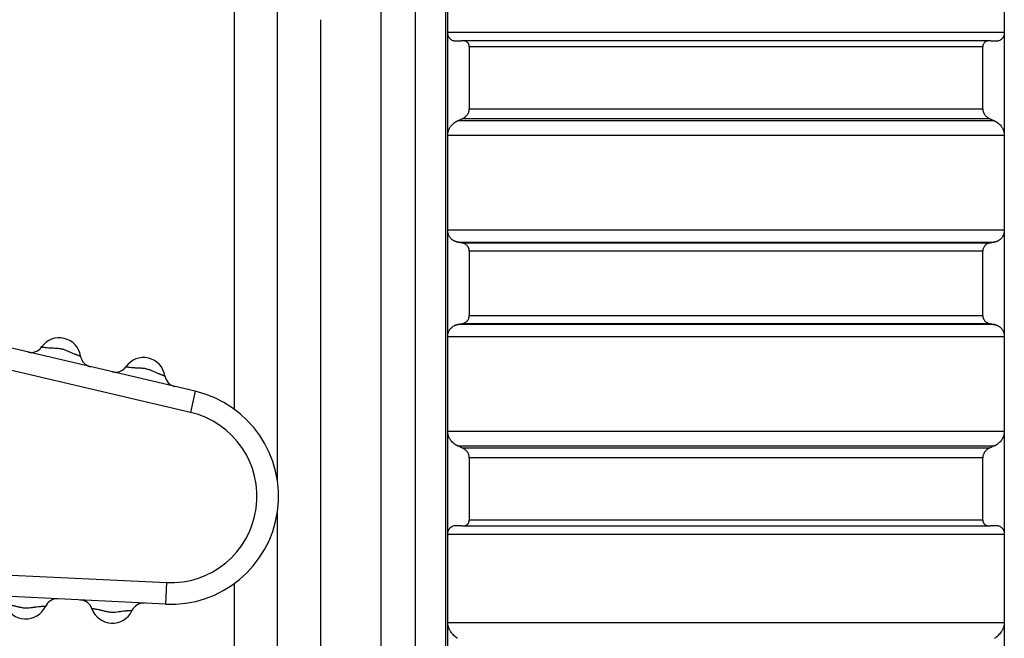
# Model space of a CAD drawing. Units: millimetres. Extents: x 0 to 789, y 0 to 210.
# Drawn here: x 89 to 95, y 129 to 133 of the extents above; entities that cross this region are included whole.
import ezdxf

# ---------------------------------------------------------------- set-up
doc = ezdxf.new("R2010")
doc.units = ezdxf.units.MM
doc.layers.add('1', color=7, linetype='CONTINUOUS')

msp = doc.modelspace()

# ---------------------------------------------------------------- linework, layer by layer
at = {"layer": '1', "color": 80, "linetype": 'Continuous'}
for p, q in [((91.2566, 126.7627), (91.2566, 134.6658)), ((91.4316, 134.6658), (91.4316, 126.7627)), ((91.0566, 134.5126), (91.0566, 126.9627)), ((91.4441, 132.69), (91.4441, 133.2039)), ((94.6691, 133.2039), (94.6691, 132.69)), ((90.4562, 132.8628), (90.4562, 130.1)), ((91.4441, 132.0965), (91.4441, 132.69)), ((94.6691, 132.69), (94.6691, 132.0965)), ((94.5792, 132.6417), (91.5343, 132.6417)), ((91.5691, 132.6066), (91.5691, 132.2481)), ((94.5441, 132.2481), (94.5441, 132.6066)), ((91.4441, 131.5449), (91.4441, 132.0965)), ((94.6691, 132.0965), (94.6691, 131.5449)), ((91.4441, 130.9305), (91.4441, 131.5449)), ((94.6691, 131.5449), (94.6691, 130.9305)), ((91.5691, 131.4233), (91.5691, 131.0522)), ((94.5441, 131.0522), (94.5441, 131.4233)), ((89.9814, 130.6123), (88.711, 130.9104)), ((91.4441, 130.379), (91.4441, 130.9305)), ((94.6691, 130.9305), (94.6691, 130.379)), ((91.4441, 129.7855), (91.4441, 130.379)), ((94.6691, 130.379), (94.6691, 129.7855)), ((91.5691, 130.2274), (91.5691, 129.8689)), ((94.5441, 129.8689), (94.5441, 130.2274)), ((90.4562, 129.9078), (90.4562, 128.3628)), ((91.5341, 129.8338), (94.579, 129.8338)), ((91.4441, 129.2716), (91.4441, 129.7855)), ((94.6691, 129.7855), (94.6691, 129.2716)), ((89.8081, 129.3796), (88.5048, 129.4432)), ((91.4441, 128.7394), (91.4441, 129.2716)), ((94.6691, 129.2716), (94.6691, 128.7394))]:
    msp.add_line(p, q, dxfattribs=at)
at = {"layer": '1', "color": 51, "linetype": 'Continuous'}
for p, q in [((90.2062, 133.1128), (90.2062, 130.5093)), ((90.7062, 132.7643), (90.7062, 128.537)), ((94.6691, 132.69), (91.4441, 132.69)), ((94.5441, 132.6066), (91.5691, 132.6066)), ((91.5691, 132.2481), (94.5441, 132.2481)), ((94.6131, 132.1782), (91.5002, 132.1782)), ((91.5311, 132.1922), (94.5822, 132.1922)), ((91.4441, 132.0965), (94.6691, 132.0965)), ((94.6691, 131.5449), (91.4441, 131.5449)), ((91.5002, 131.4765), (94.6131, 131.4765)), ((94.5822, 131.4703), (91.5311, 131.4703)), ((94.5441, 131.4233), (91.5691, 131.4233)), ((94.6131, 130.9989), (91.5002, 130.9989)), ((91.5311, 131.0051), (94.5822, 131.0051)), ((91.5691, 131.0522), (94.5441, 131.0522)), ((91.4441, 130.9305), (94.6691, 130.9305)), ((89.9528, 130.4906), (88.6824, 130.7887)), ((89.9814, 130.6123), (89.9528, 130.4906)), ((94.6691, 130.379), (91.4441, 130.379)), ((91.5002, 130.2973), (94.6131, 130.2973)), ((94.5822, 130.2832), (91.5311, 130.2832)), ((94.5441, 130.2274), (91.5691, 130.2274)), ((91.5691, 129.8689), (94.5441, 129.8689)), ((91.4441, 129.7855), (94.6691, 129.7855)), ((88.5109, 129.5681), (89.8142, 129.5044)), ((89.8142, 129.5044), (89.8081, 129.3796)), ((90.2062, 129.4984), (90.2062, 128.1128)), ((94.6691, 129.2716), (91.4441, 129.2716))]:
    msp.add_line(p, q, dxfattribs=at)
at = {"layer": '1', "color": 80, "linetype": 'Continuous'}
for centre, radius, start, end in [((89.1928, 130.7973), 0.125, 8.8206, 144.772), ((89.0294, 130.9127), 0.075, 256.7963, 324.772), ((89.3904, 130.828), 0.075, 188.8206, 256.7963), ((89.6816, 130.6827), 0.125, 8.8206, 144.772), ((89.5182, 130.798), 0.075, 256.7963, 324.772), ((89.8792, 130.7133), 0.075, 188.8206, 256.7963), ((89.8386, 130.0038), 0.625, 267.2037, 76.7963), ((89.1806, 129.3352), 0.075, 87.2037, 155.1794), ((89.3117, 129.3287), 0.075, 19.228, 87.2037), ((88.9991, 129.4191), 0.125, 199.228, 335.1794), ((89.5006, 129.3946), 0.125, 199.228, 335.1794), ((89.6821, 129.3107), 0.075, 87.2037, 155.1794)]:
    msp.add_arc(centre, radius, start, end, dxfattribs=at)
at = {"layer": '1', "color": 51, "linetype": 'Continuous'}
msp.add_arc((89.8386, 130.0038), 0.5, 267.2037, 76.7963, dxfattribs=at)
at = {"layer": '1', "color": 80, "linetype": 'Continuous'}
for points, knots in [([(91.5002, 132.6395), (91.4995, 132.6394), (91.498, 132.6393), (91.496, 132.6393), (91.4939, 132.6393), (91.4918, 132.6394), (91.4898, 132.6395), (91.4878, 132.6397), (91.4859, 132.64), (91.4839, 132.6403), (91.482, 132.6407), (91.4775, 132.6418), (91.4706, 132.6442), (91.4634, 132.6487), (91.4583, 132.6531), (91.4548, 132.657), (91.4517, 132.6613), (91.4495, 132.6653), (91.448, 132.6687), (91.447, 132.6715), (91.4461, 132.6743), (91.4454, 132.6773), (91.4448, 132.6803), (91.4444, 132.6835), (91.4442, 132.6867), (91.4442, 132.6889), (91.4441, 132.69)], [0, 0, 0, 0, 0.026375, 0.052542, 0.078512, 0.104299, 0.129914, 0.155371, 0.180681, 0.205858, 0.230916, 0.255867, 0.385849, 0.510113, 0.574936, 0.637201, 0.697441, 0.756245, 0.787754, 0.818721, 0.849263, 0.879505, 0.90957, 0.939589, 0.969689, 1, 1, 1, 1]), ([(94.6691, 132.69), (94.6691, 132.6894), (94.6691, 132.6882), (94.6691, 132.6864), (94.6689, 132.6847), (94.6688, 132.683), (94.6686, 132.6813), (94.6683, 132.6797), (94.668, 132.678), (94.6677, 132.6764), (94.6673, 132.6748), (94.6668, 132.6733), (94.6663, 132.6717), (94.6658, 132.6702), (94.6652, 132.6687), (94.6646, 132.6672), (94.6634, 132.6646), (94.6613, 132.6609), (94.6582, 132.6566), (94.6546, 132.6528), (94.6494, 132.6484), (94.6422, 132.6441), (94.6348, 132.6415), (94.6289, 132.6402), (94.6251, 132.6397), (94.6212, 132.6394), (94.6172, 132.6393), (94.6145, 132.6394), (94.6131, 132.6395)], [0, 0, 0, 0, 0.016289, 0.03252, 0.048712, 0.064887, 0.081065, 0.097266, 0.113511, 0.12982, 0.146213, 0.16271, 0.17933, 0.196093, 0.213016, 0.230117, 0.247415, 0.307512, 0.368705, 0.431603, 0.496765, 0.619984, 0.750383, 0.799765, 0.849323, 0.899152, 0.949347, 1, 1, 1, 1]), ([(91.5691, 132.6066), (91.5691, 132.6098), (91.5688, 132.6127), (91.5679, 132.617), (91.5675, 132.6184), (91.5666, 132.621), (91.5656, 132.6235), (91.5643, 132.6258), (91.5629, 132.6279), (91.5622, 132.6289), (91.5599, 132.6317), (91.5582, 132.6333), (91.5546, 132.6361), (91.5526, 132.6373), (91.5486, 132.6392), (91.5465, 132.6399), (91.5423, 132.641), (91.5401, 132.6414), (91.5356, 132.6417), (91.5334, 132.6417), (91.5311, 132.6416)], [0, 0, 0, 0, 0.125, 0.125, 0.1875, 0.1875, 0.25, 0.3125, 0.3125, 0.375, 0.375, 0.5, 0.5, 0.625, 0.625, 0.75, 0.75, 0.875, 0.875, 1, 1, 1, 1]), ([(94.5822, 132.6416), (94.5776, 132.6419), (94.5732, 132.6416), (94.5668, 132.6399), (94.5647, 132.6392), (94.5607, 132.6373), (94.5587, 132.6361), (94.556, 132.6341), (94.5551, 132.6333), (94.5534, 132.6317), (94.5526, 132.6308), (94.5503, 132.628), (94.549, 132.6259), (94.5472, 132.6223), (94.5467, 132.621), (94.5458, 132.6184), (94.5454, 132.6171), (94.5445, 132.6128), (94.5441, 132.6098), (94.5441, 132.6066)], [0, 0, 0, 0, 0.25, 0.25, 0.375, 0.375, 0.5, 0.5, 0.5625, 0.5625, 0.625, 0.625, 0.75, 0.75, 0.8125, 0.8125, 0.875, 0.875, 1, 1, 1, 1]), ([(91.5311, 132.1922), (91.5357, 132.1943), (91.5401, 132.197), (91.5465, 132.202), (91.5486, 132.2039), (91.5526, 132.208), (91.5545, 132.2102), (91.5573, 132.2137), (91.5581, 132.2149), (91.5598, 132.2175), (91.5607, 132.2188), (91.563, 132.2229), (91.5643, 132.2258), (91.5661, 132.2304), (91.5666, 132.232), (91.5675, 132.2351), (91.5679, 132.2367), (91.5688, 132.2415), (91.5691, 132.2448), (91.5691, 132.2481)], [0, 0, 0, 0, 0.25, 0.25, 0.375, 0.375, 0.5, 0.5, 0.5625, 0.5625, 0.625, 0.625, 0.75, 0.75, 0.8125, 0.8125, 0.875, 0.875, 1, 1, 1, 1]), ([(94.5441, 132.2481), (94.5441, 132.2448), (94.5445, 132.2416), (94.5454, 132.2368), (94.5458, 132.2351), (94.5467, 132.232), (94.5477, 132.2289), (94.549, 132.2259), (94.5503, 132.223), (94.5511, 132.2216), (94.5534, 132.2175), (94.5551, 132.2149), (94.5587, 132.2102), (94.5607, 132.208), (94.5647, 132.2039), (94.5668, 132.2021), (94.571, 132.1987), (94.5732, 132.1972), (94.5776, 132.1945), (94.5799, 132.1933), (94.5822, 132.1922)], [0, 0, 0, 0, 0.125, 0.125, 0.1875, 0.1875, 0.25, 0.3125, 0.3125, 0.375, 0.375, 0.5, 0.5, 0.625, 0.625, 0.75, 0.75, 0.875, 0.875, 1, 1, 1, 1]), ([(91.4441, 132.0965), (91.4441, 132.0971), (91.4442, 132.0983), (91.4442, 132.1002), (91.4443, 132.102), (91.4445, 132.1039), (91.4447, 132.1057), (91.445, 132.1076), (91.4453, 132.1094), (91.4456, 132.1113), (91.446, 132.1132), (91.4465, 132.115), (91.447, 132.1169), (91.4475, 132.1187), (91.4481, 132.1206), (91.4487, 132.1224), (91.4499, 132.1258), (91.452, 132.1306), (91.4551, 132.1367), (91.4587, 132.1426), (91.4639, 132.1499), (91.4711, 132.1581), (91.4785, 132.1647), (91.4844, 132.169), (91.4882, 132.1717), (91.4921, 132.174), (91.4961, 132.1762), (91.4988, 132.1775), (91.5002, 132.1782)], [0, 0, 0, 0, 0.016289, 0.03252, 0.048713, 0.064887, 0.081065, 0.097266, 0.113511, 0.12982, 0.146213, 0.16271, 0.179331, 0.196093, 0.213017, 0.230118, 0.247416, 0.307513, 0.368706, 0.431603, 0.496766, 0.619985, 0.750383, 0.799765, 0.849323, 0.899152, 0.949347, 1, 1, 1, 1]), ([(94.6131, 132.1782), (94.6138, 132.1778), (94.6152, 132.1772), (94.6173, 132.1761), (94.6194, 132.175), (94.6215, 132.1739), (94.6235, 132.1727), (94.6255, 132.1714), (94.6274, 132.1701), (94.6294, 132.1687), (94.6313, 132.1673), (94.6358, 132.1638), (94.6427, 132.1577), (94.6498, 132.1494), (94.655, 132.142), (94.6585, 132.1362), (94.6616, 132.1302), (94.6638, 132.1249), (94.6653, 132.1205), (94.6663, 132.1171), (94.6672, 132.1137), (94.6679, 132.1102), (94.6685, 132.1068), (94.6689, 132.1034), (94.6691, 132.0999), (94.6691, 132.0976), (94.6691, 132.0965)], [0, 0, 0, 0, 0.026375, 0.052542, 0.078512, 0.104299, 0.129914, 0.155371, 0.180681, 0.205858, 0.230916, 0.255867, 0.385849, 0.510113, 0.574937, 0.637201, 0.697441, 0.756245, 0.787753, 0.81872, 0.849263, 0.879504, 0.90957, 0.939588, 0.969689, 1, 1, 1, 1]), ([(91.5002, 131.4765), (91.4995, 131.4767), (91.498, 131.477), (91.496, 131.4775), (91.4939, 131.4781), (91.4918, 131.4787), (91.4898, 131.4794), (91.4878, 131.4801), (91.4859, 131.481), (91.4839, 131.4818), (91.482, 131.4828), (91.4775, 131.4851), (91.4706, 131.4896), (91.4634, 131.4962), (91.4583, 131.5023), (91.4548, 131.5073), (91.4517, 131.5127), (91.4495, 131.5174), (91.448, 131.5215), (91.447, 131.5247), (91.4461, 131.5279), (91.4454, 131.5313), (91.4448, 131.5346), (91.4444, 131.538), (91.4442, 131.5415), (91.4442, 131.5438), (91.4441, 131.5449)], [0, 0, 0, 0, 0.026375, 0.052542, 0.078512, 0.104299, 0.129914, 0.155371, 0.180681, 0.205858, 0.230916, 0.255867, 0.385849, 0.510113, 0.574936, 0.637201, 0.697441, 0.756245, 0.787754, 0.81872, 0.849263, 0.879504, 0.90957, 0.939588, 0.969689, 1, 1, 1, 1]), ([(94.6691, 131.5449), (94.6691, 131.5443), (94.6691, 131.5431), (94.6691, 131.5412), (94.6689, 131.5393), (94.6688, 131.5375), (94.6686, 131.5357), (94.6683, 131.5339), (94.668, 131.532), (94.6677, 131.5303), (94.6673, 131.5285), (94.6668, 131.5267), (94.6663, 131.5249), (94.6658, 131.5232), (94.6652, 131.5215), (94.6646, 131.5197), (94.6634, 131.5166), (94.6613, 131.5122), (94.6582, 131.5068), (94.6546, 131.5018), (94.6494, 131.4958), (94.6422, 131.4893), (94.6348, 131.4845), (94.6289, 131.4816), (94.6251, 131.48), (94.6212, 131.4786), (94.6172, 131.4774), (94.6145, 131.4768), (94.6131, 131.4765)], [0, 0, 0, 0, 0.016289, 0.03252, 0.048713, 0.064887, 0.081065, 0.097266, 0.113511, 0.12982, 0.146213, 0.16271, 0.17933, 0.196093, 0.213016, 0.230118, 0.247415, 0.307513, 0.368706, 0.431603, 0.496765, 0.619984, 0.750383, 0.799765, 0.849323, 0.899152, 0.949347, 1, 1, 1, 1]), ([(91.5691, 131.4233), (91.5691, 131.4266), (91.5688, 131.4299), (91.5679, 131.4345), (91.5675, 131.4361), (91.5666, 131.4391), (91.5656, 131.442), (91.5643, 131.4447), (91.5629, 131.4473), (91.5622, 131.4486), (91.5599, 131.4522), (91.5582, 131.4543), (91.5546, 131.4582), (91.5526, 131.46), (91.5486, 131.463), (91.5465, 131.4644), (91.5423, 131.4667), (91.5401, 131.4676), (91.5356, 131.4693), (91.5334, 131.4699), (91.5311, 131.4703)], [0, 0, 0, 0, 0.125, 0.125, 0.1875, 0.1875, 0.25, 0.3125, 0.3125, 0.375, 0.375, 0.5, 0.5, 0.625, 0.625, 0.75, 0.75, 0.875, 0.875, 1, 1, 1, 1]), ([(94.5822, 131.4703), (94.5776, 131.4694), (94.5732, 131.4679), (94.5668, 131.4644), (94.5647, 131.463), (94.5607, 131.46), (94.5587, 131.4582), (94.556, 131.4553), (94.5551, 131.4543), (94.5534, 131.4521), (94.5526, 131.451), (94.5503, 131.4474), (94.549, 131.4448), (94.5472, 131.4406), (94.5467, 131.4391), (94.5458, 131.4361), (94.5454, 131.4346), (94.5445, 131.4299), (94.5441, 131.4266), (94.5441, 131.4233)], [0, 0, 0, 0, 0.25, 0.25, 0.375, 0.375, 0.5, 0.5, 0.5625, 0.5625, 0.625, 0.625, 0.75, 0.75, 0.8125, 0.8125, 0.875, 0.875, 1, 1, 1, 1]), ([(91.4441, 130.9305), (91.4441, 130.9311), (91.4442, 130.9324), (91.4442, 130.9343), (91.4443, 130.9361), (91.4445, 130.938), (91.4447, 130.9398), (91.445, 130.9416), (91.4453, 130.9434), (91.4456, 130.9452), (91.446, 130.947), (91.4465, 130.9488), (91.447, 130.9505), (91.4475, 130.9523), (91.4481, 130.954), (91.4487, 130.9557), (91.4499, 130.9588), (91.452, 130.9632), (91.4551, 130.9686), (91.4587, 130.9737), (91.4639, 130.9797), (91.4711, 130.9862), (91.4785, 130.9909), (91.4844, 130.9938), (91.4882, 130.9955), (91.4921, 130.9969), (91.4961, 130.9981), (91.4988, 130.9986), (91.5002, 130.9989)], [0, 0, 0, 0, 0.016289, 0.03252, 0.048713, 0.064887, 0.081065, 0.097266, 0.113511, 0.12982, 0.146213, 0.16271, 0.17933, 0.196093, 0.213016, 0.230118, 0.247415, 0.307513, 0.368706, 0.431603, 0.496765, 0.619985, 0.750383, 0.799765, 0.849323, 0.899152, 0.949347, 1, 1, 1, 1]), ([(91.5311, 131.0051), (91.5357, 131.006), (91.5401, 131.0076), (91.5465, 131.0111), (91.5486, 131.0124), (91.5526, 131.0155), (91.5545, 131.0172), (91.5573, 131.0201), (91.5581, 131.0212), (91.5598, 131.0233), (91.5607, 131.0245), (91.563, 131.0281), (91.5643, 131.0306), (91.5661, 131.0349), (91.5666, 131.0363), (91.5675, 131.0393), (91.5679, 131.0408), (91.5688, 131.0455), (91.5691, 131.0488), (91.5691, 131.0522)], [0, 0, 0, 0, 0.25, 0.25, 0.375, 0.375, 0.5, 0.5, 0.5625, 0.5625, 0.625, 0.625, 0.75, 0.75, 0.8125, 0.8125, 0.875, 0.875, 1, 1, 1, 1]), ([(94.5441, 131.0522), (94.5441, 131.0488), (94.5445, 131.0456), (94.5454, 131.0409), (94.5458, 131.0394), (94.5467, 131.0363), (94.5477, 131.0335), (94.549, 131.0307), (94.5503, 131.0281), (94.5511, 131.0269), (94.5534, 131.0233), (94.5551, 131.0211), (94.5587, 131.0173), (94.5607, 131.0155), (94.5647, 131.0124), (94.5668, 131.0111), (94.571, 131.0088), (94.5732, 131.0078), (94.5776, 131.0062), (94.5799, 131.0056), (94.5822, 131.0051)], [0, 0, 0, 0, 0.125, 0.125, 0.1875, 0.1875, 0.25, 0.3125, 0.3125, 0.375, 0.375, 0.5, 0.5, 0.625, 0.625, 0.75, 0.75, 0.875, 0.875, 1, 1, 1, 1]), ([(94.6131, 130.9989), (94.6138, 130.9988), (94.6152, 130.9985), (94.6173, 130.998), (94.6194, 130.9974), (94.6215, 130.9968), (94.6235, 130.9961), (94.6255, 130.9953), (94.6274, 130.9945), (94.6294, 130.9936), (94.6313, 130.9927), (94.6358, 130.9903), (94.6427, 130.9859), (94.6498, 130.9793), (94.655, 130.9732), (94.6585, 130.9681), (94.6616, 130.9628), (94.6638, 130.958), (94.6653, 130.954), (94.6663, 130.9508), (94.6672, 130.9475), (94.6679, 130.9442), (94.6685, 130.9408), (94.6689, 130.9374), (94.6691, 130.934), (94.6691, 130.9317), (94.6691, 130.9305)], [0, 0, 0, 0, 0.026375, 0.052542, 0.078512, 0.104299, 0.129914, 0.155371, 0.180681, 0.205858, 0.230916, 0.255867, 0.385849, 0.510113, 0.574936, 0.637201, 0.697441, 0.756245, 0.787754, 0.81872, 0.849263, 0.879504, 0.90957, 0.939588, 0.969689, 1, 1, 1, 1]), ([(91.5002, 130.2973), (91.4995, 130.2976), (91.498, 130.2983), (91.496, 130.2993), (91.4939, 130.3004), (91.4918, 130.3016), (91.4898, 130.3028), (91.4878, 130.304), (91.4859, 130.3054), (91.4839, 130.3067), (91.482, 130.3081), (91.4775, 130.3116), (91.4706, 130.3178), (91.4634, 130.3261), (91.4583, 130.3334), (91.4548, 130.3393), (91.4517, 130.3453), (91.4495, 130.3506), (91.448, 130.3549), (91.447, 130.3583), (91.4461, 130.3618), (91.4454, 130.3652), (91.4448, 130.3686), (91.4444, 130.3721), (91.4442, 130.3756), (91.4442, 130.3778), (91.4441, 130.379)], [0, 0, 0, 0, 0.026375, 0.052542, 0.078512, 0.104299, 0.129914, 0.155371, 0.180681, 0.205858, 0.230916, 0.255867, 0.385849, 0.510113, 0.574937, 0.637201, 0.697441, 0.756245, 0.787753, 0.81872, 0.849263, 0.879504, 0.90957, 0.939588, 0.969689, 1, 1, 1, 1]), ([(94.6691, 130.379), (94.6691, 130.3784), (94.6691, 130.3771), (94.6691, 130.3753), (94.6689, 130.3734), (94.6688, 130.3716), (94.6686, 130.3697), (94.6683, 130.3679), (94.668, 130.366), (94.6677, 130.3642), (94.6673, 130.3623), (94.6668, 130.3604), (94.6663, 130.3586), (94.6658, 130.3567), (94.6652, 130.3549), (94.6646, 130.353), (94.6634, 130.3496), (94.6613, 130.3448), (94.6582, 130.3387), (94.6546, 130.3328), (94.6494, 130.3256), (94.6422, 130.3173), (94.6348, 130.3108), (94.6289, 130.3064), (94.6251, 130.3038), (94.6212, 130.3014), (94.6172, 130.2992), (94.6145, 130.2979), (94.6131, 130.2973)], [0, 0, 0, 0, 0.016289, 0.03252, 0.048713, 0.064887, 0.081065, 0.097266, 0.113511, 0.12982, 0.146213, 0.16271, 0.179331, 0.196093, 0.213017, 0.230118, 0.247416, 0.307513, 0.368706, 0.431603, 0.496766, 0.619985, 0.750383, 0.799765, 0.849323, 0.899152, 0.949347, 1, 1, 1, 1]), ([(91.5691, 130.2274), (91.5691, 130.2306), (91.5688, 130.2339), (91.5679, 130.2387), (91.5675, 130.2403), (91.5666, 130.2435), (91.5656, 130.2466), (91.5643, 130.2495), (91.5629, 130.2525), (91.5622, 130.2539), (91.5599, 130.258), (91.5582, 130.2605), (91.5546, 130.2653), (91.5526, 130.2675), (91.5486, 130.2716), (91.5465, 130.2734), (91.5423, 130.2767), (91.5401, 130.2783), (91.5356, 130.281), (91.5334, 130.2822), (91.5311, 130.2832)], [0, 0, 0, 0, 0.125, 0.125, 0.1875, 0.1875, 0.25, 0.3125, 0.3125, 0.375, 0.375, 0.5, 0.5, 0.625, 0.625, 0.75, 0.75, 0.875, 0.875, 1, 1, 1, 1]), ([(94.5822, 130.2832), (94.5776, 130.2811), (94.5732, 130.2785), (94.5668, 130.2734), (94.5647, 130.2715), (94.5607, 130.2675), (94.5587, 130.2653), (94.556, 130.2617), (94.5551, 130.2605), (94.5534, 130.2579), (94.5526, 130.2566), (94.5503, 130.2525), (94.549, 130.2496), (94.5472, 130.2451), (94.5467, 130.2435), (94.5458, 130.2403), (94.5454, 130.2388), (94.5445, 130.2339), (94.5441, 130.2306), (94.5441, 130.2274)], [0, 0, 0, 0, 0.25, 0.25, 0.375, 0.375, 0.5, 0.5, 0.5625, 0.5625, 0.625, 0.625, 0.75, 0.75, 0.8125, 0.8125, 0.875, 0.875, 1, 1, 1, 1]), ([(91.5311, 129.8339), (91.5357, 129.8336), (91.5401, 129.8339), (91.5465, 129.8355), (91.5486, 129.8363), (91.5526, 129.8382), (91.5545, 129.8393), (91.5573, 129.8414), (91.5581, 129.8422), (91.5598, 129.8438), (91.5607, 129.8447), (91.563, 129.8475), (91.5643, 129.8496), (91.5661, 129.8532), (91.5666, 129.8544), (91.5675, 129.857), (91.5679, 129.8584), (91.5688, 129.8626), (91.5691, 129.8657), (91.5691, 129.8689)], [0, 0, 0, 0, 0.25, 0.25, 0.375, 0.375, 0.5, 0.5, 0.5625, 0.5625, 0.625, 0.625, 0.75, 0.75, 0.8125, 0.8125, 0.875, 0.875, 1, 1, 1, 1]), ([(94.5441, 129.8689), (94.5441, 129.8657), (94.5445, 129.8627), (94.5454, 129.8585), (94.5458, 129.8571), (94.5467, 129.8544), (94.5477, 129.8519), (94.549, 129.8497), (94.5503, 129.8476), (94.5511, 129.8465), (94.5534, 129.8437), (94.5551, 129.8421), (94.5587, 129.8393), (94.5607, 129.8382), (94.5647, 129.8363), (94.5668, 129.8355), (94.571, 129.8344), (94.5732, 129.8341), (94.5776, 129.8337), (94.5799, 129.8337), (94.5822, 129.8339)], [0, 0, 0, 0, 0.125, 0.125, 0.1875, 0.1875, 0.25, 0.3125, 0.3125, 0.375, 0.375, 0.5, 0.5, 0.625, 0.625, 0.75, 0.75, 0.875, 0.875, 1, 1, 1, 1]), ([(91.4441, 129.7855), (91.4441, 129.7861), (91.4442, 129.7873), (91.4442, 129.789), (91.4443, 129.7908), (91.4445, 129.7925), (91.4447, 129.7941), (91.445, 129.7958), (91.4453, 129.7974), (91.4456, 129.799), (91.446, 129.8006), (91.4465, 129.8022), (91.447, 129.8037), (91.4475, 129.8053), (91.4481, 129.8068), (91.4487, 129.8082), (91.4499, 129.8109), (91.452, 129.8145), (91.4551, 129.8188), (91.4587, 129.8227), (91.4639, 129.8271), (91.4711, 129.8314), (91.4785, 129.834), (91.4844, 129.8352), (91.4882, 129.8358), (91.4921, 129.8361), (91.4961, 129.8362), (91.4988, 129.8361), (91.5002, 129.836)], [0, 0, 0, 0, 0.016289, 0.03252, 0.048712, 0.064887, 0.081065, 0.097266, 0.113511, 0.12982, 0.146213, 0.16271, 0.17933, 0.196093, 0.213016, 0.230117, 0.247415, 0.307512, 0.368705, 0.431603, 0.496765, 0.619984, 0.750383, 0.799765, 0.849323, 0.899152, 0.949347, 1, 1, 1, 1]), ([(94.6131, 129.836), (94.6138, 129.836), (94.6152, 129.8361), (94.6173, 129.8362), (94.6194, 129.8362), (94.6215, 129.8361), (94.6235, 129.8359), (94.6255, 129.8357), (94.6274, 129.8355), (94.6294, 129.8351), (94.6313, 129.8348), (94.6358, 129.8337), (94.6427, 129.8312), (94.6498, 129.8268), (94.655, 129.8223), (94.6585, 129.8184), (94.6616, 129.8142), (94.6638, 129.8102), (94.6653, 129.8068), (94.6663, 129.804), (94.6672, 129.8011), (94.6679, 129.7982), (94.6685, 129.7951), (94.6689, 129.792), (94.6691, 129.7888), (94.6691, 129.7866), (94.6691, 129.7855)], [0, 0, 0, 0, 0.026375, 0.052542, 0.078512, 0.104299, 0.129914, 0.155371, 0.180681, 0.205858, 0.230916, 0.255867, 0.385849, 0.510113, 0.574936, 0.637201, 0.697441, 0.756245, 0.787754, 0.818721, 0.849263, 0.879505, 0.90957, 0.939589, 0.969689, 1, 1, 1, 1]), ([(91.5002, 129.1822), (91.4995, 129.1827), (91.498, 129.1836), (91.496, 129.1851), (91.4939, 129.1867), (91.4918, 129.1883), (91.4898, 129.1899), (91.4878, 129.1916), (91.4859, 129.1933), (91.4839, 129.195), (91.482, 129.1968), (91.4775, 129.2012), (91.4706, 129.2086), (91.4634, 129.2181), (91.4583, 129.2262), (91.4548, 129.2325), (91.4517, 129.2388), (91.4495, 129.2441), (91.448, 129.2485), (91.447, 129.2519), (91.4461, 129.2553), (91.4454, 129.2586), (91.4448, 129.2619), (91.4444, 129.2652), (91.4442, 129.2684), (91.4442, 129.2705), (91.4441, 129.2716)], [0, 0, 0, 0, 0.026375, 0.052542, 0.078512, 0.104299, 0.129914, 0.155371, 0.180681, 0.205858, 0.230916, 0.255867, 0.385849, 0.510113, 0.574937, 0.637201, 0.697441, 0.756245, 0.787753, 0.81872, 0.849263, 0.879504, 0.90957, 0.939588, 0.969689, 1, 1, 1, 1]), ([(94.6691, 129.2716), (94.6691, 129.271), (94.6691, 129.2699), (94.6691, 129.2682), (94.6689, 129.2664), (94.6688, 129.2647), (94.6686, 129.2629), (94.6683, 129.2612), (94.668, 129.2594), (94.6677, 129.2576), (94.6673, 129.2558), (94.6668, 129.254), (94.6663, 129.2522), (94.6658, 129.2503), (94.6652, 129.2485), (94.6646, 129.2466), (94.6634, 129.2432), (94.6613, 129.2382), (94.6582, 129.2319), (94.6546, 129.2255), (94.6494, 129.2175), (94.6422, 129.2081), (94.6348, 129.2002), (94.6289, 129.1947), (94.6251, 129.1913), (94.6212, 129.188), (94.6172, 129.185), (94.6145, 129.1831), (94.6131, 129.1822)], [0, 0, 0, 0, 0.016289, 0.03252, 0.048713, 0.064888, 0.081065, 0.097266, 0.113511, 0.12982, 0.146214, 0.162711, 0.179331, 0.196094, 0.213017, 0.230119, 0.247416, 0.307514, 0.368707, 0.431604, 0.496766, 0.619985, 0.750384, 0.799766, 0.849323, 0.899152, 0.949347, 1, 1, 1, 1])]:
    msp.add_open_spline(points, degree=3, knots=knots, dxfattribs=at)
for points in [[(91.5311, 132.6416), (91.5156, 132.6405), (91.5002, 132.6395)], [(94.6131, 132.6395), (94.5977, 132.6405), (94.5822, 132.6416)], [(91.5002, 132.1782), (91.5156, 132.1852), (91.5311, 132.1922)], [(94.5822, 132.1922), (94.5977, 132.1852), (94.6131, 132.1782)], [(91.5311, 131.4703), (91.5156, 131.4734), (91.5002, 131.4765)], [(94.6131, 131.4765), (94.5977, 131.4734), (94.5822, 131.4703)], [(91.5002, 130.9989), (91.5156, 131.002), (91.5311, 131.0051)], [(94.5822, 131.0051), (94.5977, 131.002), (94.6131, 130.9989)], [(91.5311, 130.2832), (91.5156, 130.2903), (91.5002, 130.2973)], [(94.6131, 130.2973), (94.5977, 130.2903), (94.5822, 130.2832)], [(91.5002, 129.836), (91.5156, 129.8349), (91.5311, 129.8339)], [(94.5822, 129.8339), (94.5977, 129.8349), (94.6131, 129.836)]]:
    msp.add_open_spline(points, degree=2, dxfattribs=at)
at = {"layer": '1', "color": 51, "linetype": 'Continuous'}
for points, knots in [([(89.0907, 130.8694), (89.0907, 130.8694), (89.0909, 130.8694), (89.0919, 130.8693), (89.0926, 130.8692), (89.094, 130.869), (89.0945, 130.8689), (89.0957, 130.8687), (89.0963, 130.8686), (89.0984, 130.8683), (89.1016, 130.8679), (89.1055, 130.8674), (89.1098, 130.8669), (89.1122, 130.8666), (89.1196, 130.8658), (89.125, 130.8653), (89.1324, 130.8647), (89.1339, 130.8646), (89.137, 130.8644), (89.1415, 130.8641), (89.1462, 130.8639), (89.1556, 130.8635), (89.162, 130.8633), (89.1717, 130.8628), (89.175, 130.8626), (89.1815, 130.8622), (89.1847, 130.8619), (89.1944, 130.8607), (89.2008, 130.8597), (89.2103, 130.8574), (89.2135, 130.8566), (89.2198, 130.8547), (89.2228, 130.8536), (89.232, 130.8503), (89.238, 130.8478), (89.2469, 130.8439), (89.2498, 130.8426), (89.2557, 130.84), (89.2586, 130.8387), (89.2673, 130.8348), (89.273, 130.8324), (89.2797, 130.8297), (89.2811, 130.8291), (89.2837, 130.8281), (89.285, 130.8276), (89.2889, 130.8261), (89.2913, 130.8252), (89.2959, 130.8235), (89.2981, 130.8227), (89.3012, 130.8216), (89.3022, 130.8213), (89.304, 130.8206), (89.3067, 130.8197), (89.309, 130.8189), (89.3109, 130.8183), (89.3115, 130.8181), (89.3126, 130.8177), (89.3131, 130.8175), (89.3145, 130.8171), (89.3152, 130.8169), (89.3161, 130.8166), (89.3163, 130.8165), (89.3163, 130.8165)], [0, 0, 0, 0, 0.030198, 0.030198, 0.061513, 0.061513, 0.07717, 0.07717, 0.092827, 0.092827, 0.124141, 0.155455, 0.155455, 0.186769, 0.186769, 0.249398, 0.249398, 0.265055, 0.265055, 0.280712, 0.312026, 0.312026, 0.374654, 0.374654, 0.405968, 0.405968, 0.437283, 0.437283, 0.499911, 0.499911, 0.531225, 0.531225, 0.562539, 0.562539, 0.625168, 0.625168, 0.656482, 0.656482, 0.687796, 0.687796, 0.750424, 0.750424, 0.766081, 0.766081, 0.781739, 0.781739, 0.813053, 0.813053, 0.844367, 0.844367, 0.860024, 0.860024, 0.875681, 0.906995, 0.906995, 0.922652, 0.922652, 0.938309, 0.938309, 0.969624, 0.969624, 1, 1, 1, 1]), ([(89.5795, 130.7548), (89.5795, 130.7548), (89.5797, 130.7547), (89.5807, 130.7546), (89.5814, 130.7545), (89.5828, 130.7543), (89.5833, 130.7542), (89.5845, 130.754), (89.5851, 130.754), (89.5872, 130.7537), (89.5904, 130.7532), (89.5943, 130.7527), (89.5986, 130.7522), (89.601, 130.7519), (89.6084, 130.7511), (89.6138, 130.7506), (89.6212, 130.75), (89.6227, 130.7499), (89.6257, 130.7497), (89.6303, 130.7495), (89.635, 130.7492), (89.6444, 130.7488), (89.6508, 130.7486), (89.6605, 130.7481), (89.6638, 130.748), (89.6703, 130.7475), (89.6735, 130.7472), (89.6832, 130.7461), (89.6896, 130.745), (89.6991, 130.7427), (89.7023, 130.7419), (89.7086, 130.74), (89.7116, 130.739), (89.7208, 130.7357), (89.7268, 130.7332), (89.7357, 130.7293), (89.7386, 130.7279), (89.7445, 130.7253), (89.7474, 130.724), (89.7561, 130.7201), (89.7618, 130.7177), (89.7685, 130.715), (89.7699, 130.7144), (89.7725, 130.7134), (89.7738, 130.7129), (89.7777, 130.7114), (89.7801, 130.7105), (89.7847, 130.7088), (89.7869, 130.708), (89.79, 130.7069), (89.791, 130.7066), (89.7928, 130.7059), (89.7955, 130.705), (89.7978, 130.7043), (89.7997, 130.7036), (89.8003, 130.7034), (89.8014, 130.703), (89.8019, 130.7029), (89.8033, 130.7024), (89.804, 130.7022), (89.8049, 130.7019), (89.8051, 130.7018), (89.8051, 130.7018)], [0, 0, 0, 0, 0.030198, 0.030198, 0.061513, 0.061513, 0.07717, 0.07717, 0.092827, 0.092827, 0.124141, 0.155455, 0.155455, 0.186769, 0.186769, 0.249398, 0.249398, 0.265055, 0.265055, 0.280712, 0.312026, 0.312026, 0.374654, 0.374654, 0.405969, 0.405969, 0.437283, 0.437283, 0.499911, 0.499911, 0.531225, 0.531225, 0.562539, 0.562539, 0.625168, 0.625168, 0.656482, 0.656482, 0.687796, 0.687796, 0.750424, 0.750424, 0.766081, 0.766081, 0.781739, 0.781739, 0.813053, 0.813053, 0.844367, 0.844367, 0.860024, 0.860024, 0.875681, 0.906995, 0.906995, 0.922652, 0.922652, 0.938309, 0.938309, 0.969624, 0.969624, 1, 1, 1, 1]), ([(89.1125, 129.3666), (89.1125, 129.3666), (89.1125, 129.3666), (89.1125, 129.3666), (89.1123, 129.3666), (89.1121, 129.3666), (89.1113, 129.3666), (89.1106, 129.3666), (89.1092, 129.3665), (89.1087, 129.3665), (89.1075, 129.3664), (89.1056, 129.3664), (89.1032, 129.3663), (89.1006, 129.3661), (89.0996, 129.3661), (89.0976, 129.366), (89.0966, 129.3659), (89.0933, 129.3657), (89.091, 129.3655), (89.0861, 129.3652), (89.0835, 129.365), (89.0794, 129.3646), (89.078, 129.3645), (89.0752, 129.3642), (89.0738, 129.3641), (89.0665, 129.3633), (89.0604, 129.3625), (89.051, 129.3612), (89.0478, 129.3608), (89.0414, 129.3599), (89.0382, 129.3594), (89.0286, 129.3581), (89.0222, 129.3574), (89.0125, 129.3567), (89.0092, 129.3566), (89.0027, 129.3565), (88.9994, 129.3565), (88.9896, 129.357), (88.9832, 129.3577), (88.9735, 129.3593), (88.9703, 129.3599), (88.964, 129.3613), (88.9608, 129.362), (88.9513, 129.3642), (88.9451, 129.3658), (88.9359, 129.368), (88.9329, 129.3687), (88.9284, 129.3697), (88.9269, 129.37), (88.924, 129.3707), (88.9225, 129.371), (88.9152, 129.3725), (88.9099, 129.3735), (88.9025, 129.3747), (88.9002, 129.3751), (88.8959, 129.3758), (88.892, 129.3764), (88.8888, 129.3769), (88.8867, 129.3772), (88.8861, 129.3773), (88.8849, 129.3774), (88.8844, 129.3775), (88.883, 129.3777), (88.8823, 129.3778), (88.8813, 129.3779), (88.8811, 129.3779), (88.8811, 129.3779)], [0, 0, 0, 0, 0.006942, 0.006942, 0.014761, 0.0304, 0.0304, 0.061677, 0.061677, 0.077316, 0.077316, 0.092955, 0.124232, 0.124232, 0.139871, 0.139871, 0.155509, 0.155509, 0.186787, 0.186787, 0.218064, 0.218064, 0.233703, 0.233703, 0.249342, 0.249342, 0.311897, 0.311897, 0.343174, 0.343174, 0.374451, 0.374451, 0.437006, 0.437006, 0.468284, 0.468284, 0.499561, 0.499561, 0.562116, 0.562116, 0.593393, 0.593393, 0.624671, 0.624671, 0.687226, 0.687226, 0.718503, 0.718503, 0.734142, 0.734142, 0.749781, 0.749781, 0.812335, 0.812335, 0.843613, 0.843613, 0.87489, 0.906168, 0.906168, 0.921806, 0.921806, 0.937445, 0.937445, 0.968723, 0.968723, 1, 1, 1, 1]), ([(89.614, 129.3421), (89.614, 129.3421), (89.614, 129.3421), (89.6139, 129.3421), (89.6138, 129.3421), (89.6135, 129.3421), (89.6128, 129.3421), (89.6121, 129.3421), (89.6107, 129.342), (89.6102, 129.342), (89.609, 129.3419), (89.6071, 129.3419), (89.6047, 129.3418), (89.602, 129.3416), (89.6011, 129.3416), (89.5991, 129.3415), (89.5981, 129.3414), (89.5948, 129.3412), (89.5925, 129.3411), (89.5876, 129.3407), (89.585, 129.3405), (89.5809, 129.3401), (89.5795, 129.34), (89.5767, 129.3397), (89.5752, 129.3396), (89.568, 129.3388), (89.5619, 129.338), (89.5524, 129.3367), (89.5493, 129.3363), (89.5429, 129.3354), (89.5397, 129.3349), (89.5301, 129.3336), (89.5237, 129.3329), (89.5139, 129.3322), (89.5107, 129.3321), (89.5042, 129.332), (89.5009, 129.332), (89.4911, 129.3325), (89.4846, 129.3332), (89.475, 129.3348), (89.4718, 129.3354), (89.4654, 129.3368), (89.4622, 129.3375), (89.4528, 129.3397), (89.4466, 129.3413), (89.4374, 129.3435), (89.4344, 129.3442), (89.4299, 129.3452), (89.4284, 129.3455), (89.4254, 129.3462), (89.424, 129.3465), (89.4167, 129.348), (89.4113, 129.349), (89.404, 129.3502), (89.4016, 129.3506), (89.3973, 129.3513), (89.3934, 129.3519), (89.3903, 129.3524), (89.3882, 129.3527), (89.3875, 129.3528), (89.3864, 129.3529), (89.3858, 129.353), (89.3844, 129.3532), (89.3837, 129.3533), (89.3828, 129.3534), (89.3825, 129.3534), (89.3825, 129.3534)], [0, 0, 0, 0, 0.006941, 0.006941, 0.014761, 0.0304, 0.0304, 0.061677, 0.061677, 0.077316, 0.077316, 0.092954, 0.124232, 0.124232, 0.139871, 0.139871, 0.155509, 0.155509, 0.186787, 0.186787, 0.218064, 0.218064, 0.233703, 0.233703, 0.249342, 0.249342, 0.311896, 0.311896, 0.343174, 0.343174, 0.374451, 0.374451, 0.437006, 0.437006, 0.468284, 0.468284, 0.499561, 0.499561, 0.562116, 0.562116, 0.593393, 0.593393, 0.624671, 0.624671, 0.687226, 0.687226, 0.718503, 0.718503, 0.734142, 0.734142, 0.749781, 0.749781, 0.812335, 0.812335, 0.843613, 0.843613, 0.87489, 0.906168, 0.906168, 0.921806, 0.921806, 0.937445, 0.937445, 0.968723, 0.968723, 1, 1, 1, 1])]:
    msp.add_open_spline(points, degree=3, knots=knots, dxfattribs=at)

doc.saveas('drawing.dxf')
